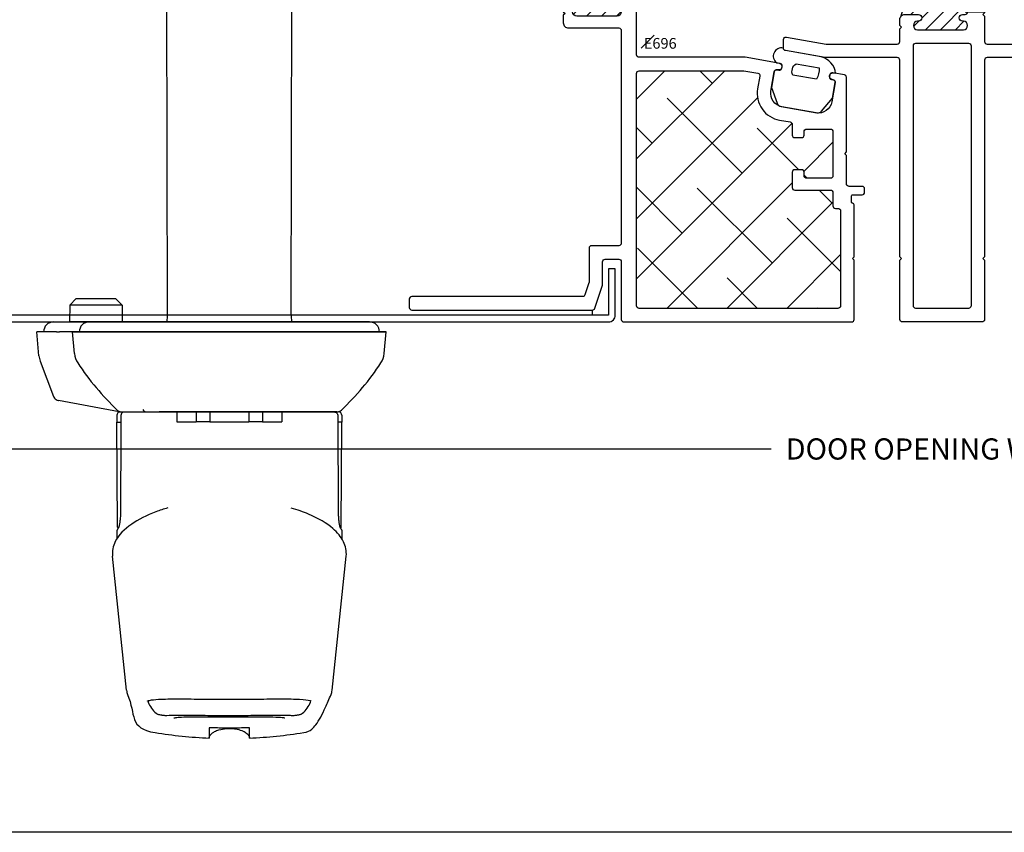
# Model space of a CAD drawing. Units: inches. Extents: x 0 to 102, y 0 to 33.
# Drawn here: x 55 to 61, y 0 to 5 of the extents above; entities that cross this region are included whole.
import ezdxf
from ezdxf.enums import TextEntityAlignment as Align

# ---------------------------------------------------------------- set-up
doc = ezdxf.new("R2010")
doc.units = ezdxf.units.IN
doc.header["$MEASUREMENT"] = 0
doc.layers.add('WINTECH_DESIGN', color=3, linetype='Continuous', lineweight=25)
doc.styles.get("Standard").update_dxf_attribs({"font": 'arial.ttf'})
doc.styles.add('TECHNICLITE', font='techl___.ttf', dxfattribs={"height": 0.1})
doc.styles.add('WinTech', font='technic_.ttf')
doc.dimstyles.new('WINTECH_BASIC', dxfattribs={"dimtxt": 0.125, "dimasz": 0.125, "dimexe": 0.125, "dimexo": 0.0625, "dimgap": 0.09, "dimtad": 0, "dimdec": 3, "dimzin": 4, "dimdsep": 46, "dimtxsty": 'WinTech', "dimblk": 'OBLIQUE', "dimcen": 0.125, "dimclrd": 5, "dimclre": 5, "dimclrt": 30, "dimazin": 0, "dimtfac": 1, "dimtdec": 3, "dimtofl": 0, "dimtmove": 0, "dimatfit": 3, "dimfxl": 0, "dimtolj": 1, "dimtzin": 0, "dimarcsym": 0})

# ---------------------------------------------------------------- blocks, each defined once
blk = doc.blocks.new('WINTECH WEBSITE DETAIL PAPER')
at = {"layer": 'WINTECH_DESIGN', "color": 1}
blk.add_lwpolyline([(0.0625, 32.4375), (24.9375, 32.4375), (24.9375, 0.0625), (0.0625, 0.0625)], close=True, dxfattribs=at)
at = {"layer": 'WINTECH_DESIGN', "color": 30, "style": 'WinTech'}
blk.add_attdef('TITLE', text='', height=0.75, dxfattribs=at).set_placement((15.0681, 29.7504), align=Align.CENTER)
blk = doc.blocks.new('K2 HANDLE PLAN')
at = {"layer": 'WINTECH_DESIGN', "color": 3}
for p, q in [((-0.6643, -0.4921), (-0.6646, -0.532)), ((-0.6395, -0.4922), (-0.6398, -0.532)), ((0.6395, -0.4922), (0.6398, -0.532)), ((0.6643, -0.4921), (0.6646, -0.532)), ((-0.6646, -0.532), (-0.6483, -0.532)), ((-0.6592, -1.152), (-0.6646, -0.532)), ((-0.6483, -0.532), (-0.6405, -0.532)), ((-0.6405, -0.532), (-0.6398, -0.532)), ((0.6405, -0.532), (0.6398, -0.532)), ((0.6483, -0.532), (0.6405, -0.532)), ((0.6646, -0.532), (0.6483, -0.532)), ((0.6592, -1.152), (0.6646, -0.532)), ((-0.6631, -1.1718), (-0.6633, -1.22)), ((0.6631, -1.1718), (0.6633, -1.22)), ((-0.6066, -2.115), (-0.6898, -1.3233)), ((0.6066, -2.115), (0.6898, -1.3233)), ((-0.1189, -2.3372), (-0.1189, -2.3971)), ((0.1189, -2.3971), (0.1189, -2.3372))]:
    blk.add_line(p, q, dxfattribs=at)
for centre, start, end in [((-0.6445, -0.4923), 90, 179.5), ((0.6445, -0.4923), 0.5, 90)]:
    blk.add_arc(centre, 0.0198, start, end, dxfattribs=at)
at = {"layer": 'WINTECH_DESIGN', "color": 3, "extrusion": (0, 0, -1)}
for centre, major_axis, ratio, start_param, end_param in [((-0.6505, -1.1642), (-0.00694, 0.00385), 0.975576, 0.029838, 0.055492), ((0.4185, -2.2361), (0.0132, -0.0148), 0.983707, 0.000031, 0.00008)]:
    blk.add_ellipse(centre, major_axis=major_axis, ratio=ratio, start_param=start_param, end_param=end_param, dxfattribs=at)
at = {"layer": 'WINTECH_DESIGN', "color": 3}
blk.add_ellipse((0.6505, -1.1642), major_axis=(0.00694, 0.00385), ratio=0.975576, start_param=0.029838, end_param=0.055492, dxfattribs=at)
for points, knots in [([(-0.6227, -0.4727), (-0.623, -0.4728), (-0.6232, -0.4728), (-0.6256, -0.4733), (-0.6277, -0.4741), (-0.6316, -0.4764), (-0.6334, -0.4779), (-0.6363, -0.4813), (-0.6374, -0.4832), (-0.6383, -0.4856), (-0.6385, -0.486), (-0.639, -0.4875), (-0.6392, -0.4887), (-0.6394, -0.4903), (-0.6395, -0.4907), (-0.6395, -0.4913), (-0.6395, -0.4914), (-0.6395, -0.4917), (-0.6395, -0.4918), (-0.6395, -0.492), (-0.6395, -0.492), (-0.6395, -0.4921), (-0.6395, -0.4921), (-0.6395, -0.4922)], [0.00876187, 0.00876187, 0.00876187, 0.00876187, 0.01050638, 0.01050638, 0.02735177, 0.02735177, 0.04449419, 0.04449419, 0.06080761, 0.06080761, 0.06390853, 0.06390853, 0.07324661, 0.07324661, 0.07606009, 0.07606009, 0.07747111, 0.07747111, 0.07817716, 0.07817716, 0.07853026, 0.07853026, 0.07888338, 0.07888338, 0.07888338, 0.07888338]), ([(0.6227, -0.4727), (0.623, -0.4728), (0.6232, -0.4728), (0.6256, -0.4733), (0.6277, -0.4741), (0.6316, -0.4764), (0.6334, -0.4779), (0.6363, -0.4813), (0.6374, -0.4832), (0.6383, -0.4856), (0.6385, -0.486), (0.639, -0.4875), (0.6392, -0.4887), (0.6394, -0.4903), (0.6395, -0.4907), (0.6395, -0.4913), (0.6395, -0.4914), (0.6395, -0.4917), (0.6395, -0.4918), (0.6395, -0.492), (0.6395, -0.492), (0.6395, -0.4921), (0.6395, -0.4921), (0.6395, -0.4922)], [0.00876187, 0.00876187, 0.00876187, 0.00876187, 0.01050638, 0.01050638, 0.02735177, 0.02735177, 0.04449419, 0.04449419, 0.06080761, 0.06080761, 0.06390853, 0.06390853, 0.07324661, 0.07324661, 0.07606009, 0.07606009, 0.07747111, 0.07747111, 0.07817716, 0.07817716, 0.07853026, 0.07853026, 0.07888338, 0.07888338, 0.07888338, 0.07888338]), ([(-0.3635, -1.039), (-0.3879, -1.046), (-0.4112, -1.0537), (-0.4889, -1.0826), (-0.5373, -1.107), (-0.6201, -1.1643), (-0.6538, -1.1984), (-0.6864, -1.2644), (-0.6929, -1.2942), (-0.6898, -1.3233)], [3.780557, 3.780557, 3.780557, 3.780557, 4.002918, 4.002918, 4.567138, 4.567138, 5.19797, 5.19797, 5.617655, 5.617655, 5.617655, 5.617655]), ([(0.6898, -1.3233), (0.6928, -1.2944), (0.6865, -1.2648), (0.6597, -1.2101), (0.6383, -1.1844), (0.5742, -1.1287), (0.5253, -1.0999), (0.4361, -1.0622), (0.4021, -1.0502), (0.3657, -1.0396)], [0, 0, 0, 0, 0.416507, 0.416507, 0.870875, 0.870875, 1.498092, 1.498092, 1.830343, 1.830343, 1.830343, 1.830343]), ([(-0.643, -1.0768), (-0.643, -1.0856), (-0.6434, -1.0944), (-0.6448, -1.111), (-0.6458, -1.119), (-0.6482, -1.1331), (-0.6495, -1.1395), (-0.6523, -1.1497), (-0.6537, -1.1536), (-0.655, -1.1563), (-0.6552, -1.1567), (-0.6553, -1.1569)], [0, 0, 0, 0, 0.066249, 0.066249, 0.132878, 0.132878, 0.2010496, 0.2010496, 0.2699399, 0.2699399, 0.2874796, 0.2874796, 0.2874796, 0.2874796]), ([(0.643, -1.0768), (0.643, -1.0856), (0.6434, -1.0944), (0.6448, -1.111), (0.6458, -1.119), (0.6482, -1.1331), (0.6495, -1.1395), (0.6523, -1.1497), (0.6537, -1.1536), (0.655, -1.1563), (0.6552, -1.1567), (0.6553, -1.1569)], [0, 0, 0, 0, 0.066249, 0.066249, 0.132878, 0.132878, 0.2010496, 0.2010496, 0.2699399, 0.2699399, 0.2874796, 0.2874796, 0.2874796, 0.2874796]), ([(-0.6553, -1.1569), (-0.6575, -1.1605), (-0.6592, -1.1631), (-0.6608, -1.1658), (-0.6612, -1.1665), (-0.6616, -1.1672), (-0.6617, -1.1673), (-0.6618, -1.1675), (-0.6619, -1.1675), (-0.6619, -1.1676), (-0.6619, -1.1676), (-0.6619, -1.1676), (-0.6619, -1.1676), (-0.6619, -1.1676), (-0.6619, -1.1676), (-0.6619, -1.1676), (-0.6619, -1.1676), (-0.662, -1.1677), (-0.662, -1.1677), (-0.662, -1.1677), (-0.662, -1.1677), (-0.662, -1.1677), (-0.662, -1.1677), (-0.662, -1.1677), (-0.662, -1.1678), (-0.6621, -1.1678), (-0.6621, -1.1679), (-0.6624, -1.1685), (-0.6627, -1.1691), (-0.663, -1.1704), (-0.6631, -1.1711), (-0.6631, -1.1718)], [0, 0, 0, 0, 0.1182657, 0.1182657, 0.1776675, 0.1776675, 0.2071334, 0.2071334, 0.2217094, 0.2217094, 0.2289132, 0.2289132, 0.232484, 0.232484, 0.2343004, 0.2343004, 0.2348678, 0.2348678, 0.2351798, 0.2351798, 0.235396, 0.235396, 0.2355568, 0.2355568, 0.2357794, 0.2357794, 0.2363557, 0.2363557, 0.2411504, 0.2411504, 0.2462786, 0.2462786, 0.2462786, 0.2462786]), ([(-0.6572, -1.16), (-0.6588, -1.1626), (-0.66, -1.1645), (-0.6611, -1.1664), (-0.6614, -1.1668), (-0.6617, -1.1673), (-0.6618, -1.1674), (-0.6619, -1.1675), (-0.6619, -1.1676), (-0.6619, -1.1676), (-0.6619, -1.1676), (-0.6619, -1.1676), (-0.6619, -1.1676), (-0.6619, -1.1676)], [0, 0, 0, 0, 0.0998473, 0.0998473, 0.1497611, 0.1497611, 0.1744899, 0.1744899, 0.1867135, 0.1867135, 0.1927483, 0.1927483, 0.1934137, 0.1934137, 0.1934137, 0.1934137]), ([(-0.6592, -1.152), (-0.6592, -1.1529), (-0.6591, -1.1537), (-0.6585, -1.1553), (-0.6581, -1.1561), (-0.6572, -1.1573), (-0.6567, -1.1578), (-0.6561, -1.1582)], [0, 0, 0, 0, 0.00641809, 0.00641809, 0.01292215, 0.01292215, 0.01801921, 0.01801921, 0.01801921, 0.01801921]), ([(0.6553, -1.1569), (0.6575, -1.1605), (0.6592, -1.1631), (0.6608, -1.1658), (0.6612, -1.1665), (0.6616, -1.1672), (0.6617, -1.1673), (0.6618, -1.1675), (0.6619, -1.1675), (0.6619, -1.1676), (0.6619, -1.1676), (0.6619, -1.1676), (0.6619, -1.1676), (0.6619, -1.1676), (0.6619, -1.1676), (0.6619, -1.1676), (0.6619, -1.1676), (0.662, -1.1677), (0.662, -1.1677), (0.662, -1.1677), (0.662, -1.1677), (0.662, -1.1677), (0.662, -1.1677), (0.662, -1.1677), (0.662, -1.1678), (0.6621, -1.1678), (0.6621, -1.1679), (0.6624, -1.1685), (0.6627, -1.1691), (0.663, -1.1704), (0.6631, -1.1711), (0.6631, -1.1718)], [0, 0, 0, 0, 0.1182657, 0.1182657, 0.1776675, 0.1776675, 0.2071334, 0.2071334, 0.2217094, 0.2217094, 0.2289132, 0.2289132, 0.232484, 0.232484, 0.2343004, 0.2343004, 0.2348678, 0.2348678, 0.2351798, 0.2351798, 0.235396, 0.235396, 0.2355568, 0.2355568, 0.2357794, 0.2357794, 0.2363557, 0.2363557, 0.2411504, 0.2411504, 0.2462786, 0.2462786, 0.2462786, 0.2462786]), ([(0.6592, -1.152), (0.6592, -1.1529), (0.6591, -1.1537), (0.6585, -1.1553), (0.6581, -1.1561), (0.6572, -1.1573), (0.6567, -1.1578), (0.6561, -1.1582)], [0, 0, 0, 0, 0.00641809, 0.00641809, 0.01292215, 0.01292215, 0.01801921, 0.01801921, 0.01801921, 0.01801921]), ([(0.6572, -1.16), (0.6588, -1.1626), (0.66, -1.1645), (0.6611, -1.1664), (0.6614, -1.1668), (0.6617, -1.1673), (0.6618, -1.1674), (0.6619, -1.1675), (0.6619, -1.1676), (0.6619, -1.1676), (0.6619, -1.1676), (0.6619, -1.1676), (0.6619, -1.1676), (0.6619, -1.1676)], [0, 0, 0, 0, 0.0998473, 0.0998473, 0.1497611, 0.1497611, 0.1744899, 0.1744899, 0.1867135, 0.1867135, 0.1927483, 0.1927483, 0.1934137, 0.1934137, 0.1934137, 0.1934137]), ([(0.4386, -2.3652), (0.4838, -2.358), (0.4964, -2.3356), (0.5308, -2.2917), (0.5475, -2.2593), (0.5783, -2.1924), (0.589, -2.1675), (0.6004, -2.1396)], [0, 0, 0, 0, 1.959043, 1.959043, 5.144074, 5.144074, 6.715203, 6.715203, 6.715203, 6.715203]), ([(-0.4833, -2.1787), (-0.4833, -2.1787), (-0.4821, -2.1779), (-0.4759, -2.1756), (-0.4688, -2.1738), (-0.4449, -2.1701), (-0.4244, -2.1685), (-0.3701, -2.1664), (-0.3337, -2.1661), (-0.2505, -2.1664), (-0.2021, -2.1669), (-0.1006, -2.1678), (-0.0461, -2.1681), (0.0612, -2.168), (0.1154, -2.1676), (0.2164, -2.1668), (0.2646, -2.1662), (0.3488, -2.1662), (0.3859, -2.1666), (0.4434, -2.1697), (0.4652, -2.1726), (0.4806, -2.1772), (0.4832, -2.1786), (0.4833, -2.1787), (0.4833, -2.1787), (0.4833, -2.1787)], [0.169066, 0.169066, 0.169066, 0.169066, 0.28292, 0.28292, 0.485301, 0.485301, 0.804024, 0.804024, 1.184506, 1.184506, 1.584832, 1.584832, 1.990501, 1.990501, 2.396148, 2.396148, 2.80131, 2.80131, 3.20693, 3.20693, 3.605578, 3.605578, 3.76985, 3.76985, 3.772822, 3.772822, 3.772822, 3.772822]), ([(-0.4317, -2.251), (-0.4303, -2.2521), (-0.4289, -2.2531), (-0.4263, -2.2545), (-0.4252, -2.255), (-0.4223, -2.2562), (-0.4205, -2.2568), (-0.4165, -2.2579), (-0.4142, -2.2584), (-0.4083, -2.2597), (-0.4043, -2.2604), (-0.3986, -2.2613), (-0.3969, -2.2616), (-0.3949, -2.2619), (-0.3944, -2.2619), (-0.3928, -2.2621), (-0.3916, -2.2623), (-0.3872, -2.2628), (-0.384, -2.2631), (-0.3782, -2.2636), (-0.3755, -2.2637), (-0.3717, -2.2637), (-0.3704, -2.2637), (-0.369, -2.2636)], [0, 0, 0, 0, 0.014286, 0.014286, 0.0275002, 0.0275002, 0.0488917, 0.0488917, 0.0704884, 0.0704884, 0.1019711, 0.1019711, 0.1146966, 0.1146966, 0.1177815, 0.1177815, 0.1270505, 0.1270505, 0.1522623, 0.1522623, 0.1774825, 0.1774825, 0.1924664, 0.1924664, 0.1924664, 0.1924664]), ([(-0.369, -2.2636), (-0.3522, -2.2623), (-0.3291, -2.2617), (-0.2733, -2.2615), (-0.2398, -2.2618), (-0.1653, -2.2627), (-0.1231, -2.2633), (-0.0576, -2.2637), (-0.0346, -2.2638), (-0.0117, -2.2638)], [0, 0, 0, 0, 0.306718, 0.306718, 0.622892, 0.622892, 0.954686, 0.954686, 1.127949, 1.127949, 1.127949, 1.127949]), ([(0.0117, -2.2638), (0.0564, -2.2638), (0.1015, -2.2634), (0.1853, -2.2625), (0.2252, -2.262), (0.294, -2.2615), (0.3241, -2.2616), (0.3553, -2.2627), (0.3626, -2.2631), (0.369, -2.2636)], [0, 0, 0, 0, 0.338247, 0.338247, 0.675866, 0.675866, 1.010637, 1.010637, 1.12746, 1.12746, 1.12746, 1.12746]), ([(0.369, -2.2636), (0.3713, -2.2637), (0.3736, -2.2637), (0.3782, -2.2636), (0.3804, -2.2634), (0.3861, -2.2629), (0.3899, -2.2625), (0.3938, -2.262), (0.394, -2.262), (0.3945, -2.2619), (0.3948, -2.2619), (0.396, -2.2617), (0.3969, -2.2616), (0.4006, -2.261), (0.4033, -2.2606), (0.409, -2.2595), (0.4119, -2.2589), (0.4174, -2.2576), (0.4199, -2.257), (0.4236, -2.2557), (0.425, -2.2551), (0.4273, -2.254), (0.4282, -2.2535), (0.4299, -2.2524), (0.4308, -2.2517), (0.4317, -2.251)], [0, 0, 0, 0, 0.0252182, 0.0252182, 0.0449384, 0.0449384, 0.0736016, 0.0736016, 0.0751358, 0.0751358, 0.0774371, 0.0774371, 0.0843471, 0.0843471, 0.1052465, 0.1052465, 0.13025, 0.13025, 0.1576111, 0.1576111, 0.1744666, 0.1744666, 0.1832954, 0.1832954, 0.1925189, 0.1925189, 0.1925189, 0.1925189]), ([(-0.3282, -2.2788), (-0.3282, -2.2788), (-0.328, -2.2788), (-0.3267, -2.2783), (-0.3242, -2.2776), (-0.3146, -2.2759), (-0.3057, -2.2749), (-0.2794, -2.2731), (-0.2596, -2.2725), (-0.2118, -2.2718), (-0.1823, -2.2718), (-0.1181, -2.2719), (-0.0824, -2.272), (-0.0098, -2.2722), (0.028, -2.2722), (0.0929, -2.272), (0.1211, -2.2719), (0.1475, -2.2718)], [0.142106, 0.142106, 0.142106, 0.142106, 0.172071, 0.172071, 0.273507, 0.273507, 0.447252, 0.447252, 0.687125, 0.687125, 0.953229, 0.953229, 1.228695, 1.228695, 1.507311, 1.507311, 1.728161, 1.728161, 1.728161, 1.728161]), ([(0.1475, -2.2718), (0.1808, -2.2717), (0.2119, -2.2718), (0.264, -2.2725), (0.286, -2.2733), (0.3094, -2.2753), (0.3157, -2.2761), (0.3244, -2.2776), (0.3273, -2.2785), (0.3281, -2.2788), (0.3282, -2.2788), (0.3282, -2.2788)], [0, 0, 0, 0, 0.2794564, 0.2794564, 0.5545652, 0.5545652, 0.6851357, 0.6851357, 0.8027223, 0.8027223, 0.8202418, 0.8202418, 0.8202418, 0.8202418]), ([(-0.094, -2.3367), (-0.0957, -2.3366), (-0.0973, -2.3366), (-0.1008, -2.3364), (-0.1026, -2.3364), (-0.1068, -2.3363), (-0.1092, -2.3363), (-0.1132, -2.3364), (-0.1149, -2.3365), (-0.1171, -2.3367), (-0.1178, -2.3368), (-0.1187, -2.337), (-0.1189, -2.3371), (-0.1189, -2.3372)], [-0.09161071, -0.09161071, -0.09161071, -0.09161071, -0.07893903, -0.07893903, -0.0652255, -0.0652255, -0.04583711, -0.04583711, -0.02649342, -0.02649342, -0.012647, -0.012647, 0, 0, 0, 0]), ([(-0.1189, -2.3971), (-0.1187, -2.3939), (-0.1179, -2.3907), (-0.1154, -2.3846), (-0.1136, -2.3817), (-0.1091, -2.3755), (-0.106, -2.3724), (-0.0981, -2.3657), (-0.093, -2.3624), (-0.0795, -2.355), (-0.0707, -2.3516), (-0.0478, -2.3447), (-0.0331, -2.3422), (0.0033, -2.3393), (0.0256, -2.3405), (0.0588, -2.3476), (0.0705, -2.3512), (0.0892, -2.36), (0.0967, -2.3644), (0.107, -2.3733), (0.1104, -2.377), (0.1147, -2.3835), (0.116, -2.3859), (0.118, -2.3912), (0.1187, -2.3941), (0.1189, -2.3971)], [0, 0, 0, 0, 0.0242344, 0.0242344, 0.0496594, 0.0496594, 0.0820227, 0.0820227, 0.1279594, 0.1279594, 0.1982965, 0.1982965, 0.3093457, 0.3093457, 0.4746135, 0.4746135, 0.5657895, 0.5657895, 0.6308754, 0.6308754, 0.6683945, 0.6683945, 0.6892294, 0.6892294, 0.7113094, 0.7113094, 0.7113094, 0.7113094]), ([(0.094, -2.3367), (0.0632, -2.3383), (0.0316, -2.3391), (-0.0318, -2.3391), (-0.0633, -2.3383), (-0.094, -2.3367)], [-0.4794892, -0.4794892, -0.4794892, -0.4794892, -0.2394827, -0.2394827, -0.000001, -0.000001, -0.000001, -0.000001]), ([(0.1189, -2.3372), (0.1189, -2.3371), (0.1187, -2.337), (0.1178, -2.3368), (0.1171, -2.3367), (0.1149, -2.3365), (0.1132, -2.3364), (0.1092, -2.3363), (0.1069, -2.3363), (0.1027, -2.3364), (0.1008, -2.3364), (0.0973, -2.3366), (0.0957, -2.3366), (0.094, -2.3367)], [-0.0917808, -0.0917808, -0.0917808, -0.0917808, -0.07914339, -0.07914339, -0.0653096, -0.0653096, -0.045938, -0.045938, -0.02651431, -0.02651431, -0.01273246, -0.01273246, 0, 0, 0, 0])]:
    blk.add_open_spline(points, degree=3, knots=knots, dxfattribs=at)
for points in [[(-0.6398, -0.532), (-0.6408, -0.7136), (-0.6419, -0.8952), (-0.643, -1.0768)], [(0.6398, -0.532), (0.6408, -0.7136), (0.6419, -0.8952), (0.643, -1.0768)], [(-0.6564, -1.1581), (-0.6567, -1.1589), (-0.6571, -1.1596), (-0.6574, -1.1603)], [(0.6564, -1.1581), (0.6567, -1.1589), (0.6571, -1.1596), (0.6574, -1.1603)], [(-0.6631, -1.1718), (-0.6631, -1.1718), (-0.6631, -1.1718), (-0.6631, -1.1718)], [(0.6631, -1.1718), (0.6631, -1.1718), (0.6631, -1.1718), (0.6631, -1.1718)], [(-0.6898, -1.3233), (-0.6898, -1.3233), (-0.6898, -1.3233), (-0.6898, -1.3233)], [(0.6898, -1.3233), (0.6898, -1.3233), (0.6898, -1.3233), (0.6898, -1.3233)], [(-0.6066, -2.1152), (-0.6056, -2.1239), (-0.6034, -2.1322), (-0.6004, -2.1396)], [(-0.6004, -2.1396), (-0.5518, -2.2586), (-0.5935, -2.3407), (-0.4386, -2.3652)], [(0.6004, -2.1396), (0.6034, -2.1322), (0.6056, -2.1239), (0.6066, -2.1152)], [(-0.4801, -2.1772), (-0.4801, -2.1804), (-0.4794, -2.1836), (-0.4784, -2.1863)], [(-0.4784, -2.1863), (-0.4699, -2.2096), (-0.4539, -2.2312), (-0.4317, -2.251)], [(0.4317, -2.251), (0.4539, -2.2312), (0.4699, -2.2096), (0.4784, -2.1863)], [(0.4784, -2.1863), (0.4794, -2.1836), (0.4801, -2.1805), (0.4801, -2.1772)], [(-0.0117, -2.2638), (-0.0117, -2.2638), (-0.0117, -2.2638), (-0.0117, -2.2637)], [(-0.0117, -2.2638), (-0.0039, -2.2639), (0.0039, -2.2639), (0.0117, -2.2638)], [(0.0117, -2.2638), (0.0117, -2.2638), (0.0117, -2.2638), (0.0117, -2.2637)], [(-0.4386, -2.3652), (-0.3328, -2.3819), (-0.2259, -2.3925), (-0.1189, -2.3971)], [(0.1189, -2.3971), (0.2259, -2.3925), (0.3328, -2.3819), (0.4386, -2.3652)]]:
    blk.add_open_spline(points, degree=3, dxfattribs=at)
blk = doc.blocks.new('CAP1')
at = {"layer": 'WINTECH_DESIGN', "color": 3}
for p, q in [((0.8268, 0), (-0.8268, 0)), ((-0.9252, -0.0591), (0.9252, -0.0591)), ((-0.914, -0.1872), (-0.9252, -0.0591)), ((0.914, -0.1872), (0.9252, -0.0591)), ((-0.634, -0.5315), (0.634, -0.5315)), ((-0.4106, -0.5351), (-0.4105, -0.5315)), ((0.5905, -0.5315), (0.5905, -0.5341))]:
    blk.add_line(p, q, dxfattribs=at)
for centre, radius, start, end in [((-0.8268, -0.0591), 0.0591, 90, 180), ((0.8268, -0.0591), 0.0591, 0, 90), ((-0.7963, -0.1769), 0.1181, 185, 213.53092), ((0.7963, -0.1769), 0.1181, 326.46908, 355), ((0.4506, 0.6494), 1.614, 213.53092, 226.46357), ((-0.4506, 0.6494), 1.614, 313.53643, 326.46908), ((-0.634, -0.4921), 0.0394, 226.46357, 270), ((0.634, -0.4921), 0.0394, 270, 313.53643)]:
    blk.add_arc(centre, radius, start, end, dxfattribs=at)
blk.add_open_spline([(-0.4106, -0.5351), (-0.4106, -0.5351), (-0.4106, -0.5351), (-0.4106, -0.5351)], degree=3, dxfattribs=at)
blk = doc.blocks.new('*U159')
at = {"layer": 'WINTECH_DESIGN', "color": 3}
for p, q in [((-0.3644, 0.0421), (-0.372, 2.85)), ((0.3644, 0.0421), (0.372, 2.85)), ((-0.9035, 0.1378), (-0.9415, 0.0998)), ((-0.9035, 0.1378), (-0.6713, 0.1378)), ((-0.6713, 0.1378), (-0.6333, 0.0998)), ((-0.9415, 0.0998), (-0.9424, 0)), ((-0.6333, 0.0998), (-0.9415, 0.0998)), ((-0.6333, 0.0998), (-0.6324, 0)), ((-1.0374, 0), (-1.0138, 0)), ((-1.0138, 0), (-0.9381, 0)), ((-0.7901, 0), (-0.9381, 0)), ((-0.7901, 0), (-0.7257, 0)), ((-0.7257, 0), (0.8268, 0)), ((-0.3685, 0.0037), (-0.3686, 0)), ((0.3685, 0.0037), (0.3686, 0)), ((-1.0935, -0.0591), (-1.1358, -0.0591)), ((-1.1235, -0.2005), (-1.1358, -0.0591)), ((-1.02, -0.0591), (-1.0016, -0.0591)), ((-0.7319, -0.0591), (-1.0016, -0.0591)), ((0.9252, -0.0591), (-0.7319, -0.0591)), ((0.914, -0.1872), (0.9252, -0.0591)), ((-1.1164, -0.2316), (-1.0385, -0.4393)), ((-0.6496, -0.5315), (-1.0089, -0.4641)), ((-0.6496, -0.5315), (-0.5033, -0.5315)), ((0.634, -0.5315), (-0.4136, -0.5315)), ((-0.3105, -0.5315), (-0.3099, -0.5906)), ((-0.1962, -0.5315), (-0.1957, -0.5906)), ((-0.1142, -0.5315), (-0.1142, -0.5906)), ((0.1142, -0.5315), (0.1142, -0.5906)), ((0.1962, -0.5315), (0.1957, -0.5906)), ((0.3105, -0.5315), (0.3099, -0.5906)), ((-0.3099, -0.5906), (-0.2266, -0.5906)), ((-0.2266, -0.5906), (-0.1957, -0.5906)), ((-0.1142, -0.5906), (-0.1957, -0.5906)), ((-0.1142, -0.5906), (-0.0309, -0.5906)), ((-0.0309, -0.5906), (0.0309, -0.5906)), ((0.0309, -0.5906), (0.1142, -0.5906)), ((0.1957, -0.5906), (0.1142, -0.5906)), ((0.1957, -0.5906), (0.2266, -0.5906)), ((0.2266, -0.5906), (0.3099, -0.5906))]:
    blk.add_line(p, q, dxfattribs=at)
for centre, radius, start, end in [((-0.1717, 0.002), 0.1969, 168.22905, 179.5), ((0.1717, 0.002), 0.1969, 0.5, 11.77095), ((-1.0374, -0.0591), 0.0591, 90, 180), ((0.8268, -0.0591), 0.0591, 0, 90), ((0.7963, -0.1769), 0.1181, 326.46908, 355), ((-0.4506, 0.6494), 1.614, 313.53643, 326.46908), ((0.634, -0.4921), 0.0394, 270, 313.53643)]:
    blk.add_arc(centre, radius, start, end, dxfattribs=at)
for points, knots in [([(-1.02, -0.0591), (-1.0287, -0.0591), (-1.037, -0.0591), (-1.0525, -0.0591), (-1.0596, -0.0591), (-1.0724, -0.0591), (-1.0779, -0.0591), (-1.0872, -0.0591), (-1.0909, -0.0591), (-1.0935, -0.0591)], [-0.2808181, -0.2808181, -0.2808181, -0.2808181, -0.2105249, -0.2105249, -0.1402578, -0.1402578, -0.0701436, -0.0701436, 0, 0, 0, 0]), ([(-1.0385, -0.4393), (-1.0371, -0.4432), (-1.0349, -0.4469), (-1.0296, -0.4534), (-1.0264, -0.4564), (-1.0192, -0.4609), (-1.0152, -0.4626), (-1.0104, -0.4638), (-1.0096, -0.464), (-1.0089, -0.4641)], [0, 0, 0, 0, 0.0317569, 0.0317569, 0.0643601, 0.0643601, 0.0966693, 0.0966693, 0.1022345, 0.1022345, 0.1022345, 0.1022345]), ([(-0.5099, -0.5164), (-0.508, -0.5208), (-0.5058, -0.5241), (-0.5035, -0.5264), (-0.5031, -0.5268), (-0.5027, -0.5272), (-0.5024, -0.5275), (-0.5004, -0.5292), (-0.4985, -0.5303), (-0.4966, -0.5309)], [0, 0, 0, 0, 0.5, 0.5, 0.5, 0.5811161, 0.5811161, 0.5811161, 0.9999965, 0.9999965, 0.9999965, 0.9999965]), ([(-0.4966, -0.5309), (-0.4962, -0.531), (-0.4962, -0.5311), (-0.4965, -0.5312), (-0.4967, -0.5313), (-0.497, -0.5313), (-0.4974, -0.5313), (-0.4975, -0.5313), (-0.4978, -0.5314), (-0.498, -0.5314), (-0.4981, -0.5314), (-0.4982, -0.5314), (-0.4983, -0.5314), (-0.4984, -0.5314), (-0.4985, -0.5314), (-0.4985, -0.5314), (-0.4986, -0.5314), (-0.4987, -0.5314), (-0.4987, -0.5314), (-0.4999, -0.5315), (-0.5014, -0.5315), (-0.5033, -0.5315)], [0, 0, 0, 0, 0.25, 0.25, 0.25, 0.375, 0.375, 0.375, 0.4375, 0.4375, 0.4375, 0.46875, 0.46875, 0.46875, 0.484375, 0.484375, 0.484375, 0.5, 0.5, 0.5, 1, 1, 1, 1]), ([(-0.5033, -0.5315), (-0.4877, -0.5315), (-0.4725, -0.5315), (-0.4576, -0.5315), (-0.45, -0.5315), (-0.4425, -0.5315), (-0.4351, -0.5315), (-0.4314, -0.5315), (-0.4278, -0.5315), (-0.4241, -0.5315), (-0.4223, -0.5315), (-0.4204, -0.5315), (-0.4186, -0.5315), (-0.4169, -0.5315), (-0.4153, -0.5315), (-0.4136, -0.5315)], [0, 0, 0, 0, 0.001441829, 0.001441829, 0.001441829, 0.002172257, 0.002172257, 0.002172257, 0.002537652, 0.002537652, 0.002537652, 0.00272039, 0.00272039, 0.00272039, 0.002885815, 0.002885815, 0.002885815, 0.002885815])]:
    blk.add_open_spline(points, degree=3, knots=knots, dxfattribs=at)
blk.add_open_spline([(-1.1235, -0.2005), (-1.1225, -0.2111), (-1.1201, -0.2217), (-1.1164, -0.2316)], degree=3, dxfattribs=at)
for name, p in [('CAP1', (0, 0)), ('K2 HANDLE PLAN', (0, -0.0591))]:
    blk.add_blockref(name, p, dxfattribs=at)
at = {"layer": 'WINTECH_DESIGN', "color": 3, "lineweight": 0, "style": 'TECHNICLITE'}
for tag, p in [('20', (0.7984, 5.4256)), ('10', (0.7994, 5.0084)), ('0', (0.7994, 4.5508))]:
    blk.add_attdef(tag, p, '', height=0.1, rotation=270, dxfattribs=at)
blk = doc.blocks.new('*D279')
at = {"layer": 'Defpoints', "color": 0}
for p in [(52.8616, 3.5523), (68.708, 3.5523), (68.708, 2.9823)]:
    blk.add_point(p, dxfattribs=at)
at = {"layer": 'WINTECH_DESIGN', "color": 5, "lineweight": -2}
for p, q in [((52.8616, 2.9823), (59.7757, 2.9823)), ((68.708, 2.9823), (61.794, 2.9823))]:
    blk.add_line(p, q, dxfattribs=at)
at = {"layer": 'WINTECH_DESIGN', "color": 30, "insert": (60.7848, 2.9823), "char_height": 0.125, "attachment_point": 5, "style": 'WinTech'}
blk.add_mtext('\\A1;DOOR OPENING WIDTH', dxfattribs=at)
blk = doc.blocks.new('_None')
blk = doc.blocks.new('E696_T')
at = {"layer": 'WINTECH_DESIGN'}
h = blk.add_hatch(dxfattribs=at)
h.set_pattern_fill('ANSI31', scale=0.5)
h.set_pattern_definition([(45, (-58.18085, 8.487135), (-0.044194174, 0.044194174), [])])
h.paths.add_polyline_path([(-1.631, 2.145), (-1.686, 2.145, -0.198912), (-1.7072, 2.1538, -0.149492), (-1.7072, 1.8862, -0.198912), (-1.686, 1.895), (-1.631, 1.895, -1), (-1.631, 1.855), (-1.636, 1.855, 1), (-1.636, 1.805), (-1.399, 1.805, 0.996016), (-1.4018, 1.8551, -1.056918), (-1.404, 1.895), (-1.389, 1.895, 0.414214), (-1.374, 1.91), (-1.389, 1.91), (-1.389, 2.13), (-1.374, 2.13, 0.414214), (-1.389, 2.145), (-1.404, 2.145, -1), (-1.404, 2.185), (-1.399, 2.185, 1), (-1.399, 2.235), (-1.636, 2.235, 0.996016), (-1.6332, 2.1849, -1.056918)])
at = {"layer": 'WINTECH_DESIGN', "color": 7, "linetype": 'Continuous'}
blk.add_lwpolyline([(-1.374, 1.91), (-1.374, 1.91, -0.414214), (-1.389, 1.895), (-1.404, 1.895, 1), (-1.404, 1.855), (-1.399, 1.855, -1), (-1.399, 1.805), (-1.636, 1.805, -1), (-1.636, 1.855), (-1.631, 1.855, 1), (-1.631, 1.895), (-1.686, 1.895, 0.414214), (-1.716, 1.865), (-1.716, 1.83), (-1.706, 1.82), (-1.716, 1.81), (-1.716, 1.765, 0.414214), (-1.686, 1.735), (-1.389, 1.735, -0.414214), (-1.374, 1.72), (-1.374, 0.465, -0.414214), (-1.389, 0.45), (-1.549, 0.45, 0.414214), (-1.564, 0.435), (-1.564, 0.2354, -0.080612), (-1.5648, 0.2307), (-1.5882, 0.1603, -0.322823), (-1.6025, 0.15), (-2.61, 0.15, 0.414214), (-2.625, 0.135), (-2.625, 0.085, 0.414214), (-2.61, 0.07), (-1.5448, 0.07, 0.322823), (-1.5306, 0.0803), (-1.4848, 0.2177, 0.080612), (-1.484, 0.2224), (-1.484, 0.355, -0.414214), (-1.469, 0.37), (-1.389, 0.37, -0.414214), (-1.374, 0.355), (-1.374, 0.015, 0.414214), (-1.359, 0), (-0.015, 0, 0.414214), (0, 0.015), (0, 0.365), (-0.01, 0.375), (0, 0.385), (0, 0.692, 0.414214), (-0.008, 0.7, -0.414214), (-0.016, 0.708), (-0.016, 0.742, -0.414214), (-0.008, 0.75), (0.047, 0.75, 0.414214), (0.062, 0.765), (0.062, 0.785, 0.414214), (0.047, 0.8), (-0.03, 0.8, -0.414214), (-0.045, 0.815), (-0.045, 0.983), (-0.055, 0.993), (-0.045, 1.003), (-0.045, 1.444, 0.36397), (-0.0574, 1.4587), (-0.1263, 1.4709, 0.414214), (-0.1437, 1.4587), (-0.1454, 1.4489, 0.414214), (-0.1332, 1.4315), (-0.1234, 1.4298, -0.414214), (-0.1112, 1.4124), (-0.1312, 1.2991, -0.414214), (-0.2239, 1.2342), (-0.4257, 1.2698, -0.414214), (-0.4906, 1.3625), (-0.4707, 1.4758, -0.414214), (-0.4533, 1.4879), (-0.4434, 1.4862, 0.414214), (-0.4261, 1.4984), (-0.4243, 1.5082, 0.414214), (-0.4365, 1.5256), (-0.643, 1.562), (-1.269, 1.562, -0.414214), (-1.284, 1.577), (-1.284, 1.8851), (-1.294, 1.8951), (-1.284, 1.9051), (-1.284, 1.91), (-1.389, 1.91), (-1.389, 2.13), (-1.284, 2.13), (-1.284, 2.135), (-1.294, 2.145), (-1.284, 2.155), (-1.284, 2.44), (-1.294, 2.45), (-1.284, 2.46), (-1.284, 3.595, 0.414214), (-1.364, 3.675), (-1.946, 3.675, -0.414214), (-1.961, 3.69), (-1.961, 3.985, 0.414214), (-1.976, 4), (-2.016, 4, 0.414214), (-2.031, 3.985), (-2.031, 3.645, -0.414214), (-2.046, 3.63), (-2.126, 3.63, -0.414214), (-2.141, 3.645), (-2.141, 3.7776, 0.080612), (-2.1418, 3.7823), (-2.1876, 3.9197, 0.322823), (-2.2018, 3.93), (-2.61, 3.93, 0.414214), (-2.625, 3.915), (-2.625, 3.875, 0.414214), (-2.61, 3.86), (-2.2415, 3.86), (-2.2118, 3.7709, -0.080612), (-2.211, 3.7662), (-2.211, 3.565, 0.414214), (-2.196, 3.55), (-1.976, 3.55, 0.414214), (-1.961, 3.565), (-1.961, 3.58, -0.414214), (-1.946, 3.595), (-1.389, 3.595, -0.414214), (-1.374, 3.58), (-1.374, 2.68, -0.414214), (-1.389, 2.665), (-1.599, 2.665, 0.414214), (-1.614, 2.65), (-1.614, 2.56, 0.414214), (-1.599, 2.545), (-1.559, 2.545, 0.414214), (-1.544, 2.56), (-1.544, 2.58, -0.414214), (-1.529, 2.595), (-1.389, 2.595, -0.414214), (-1.374, 2.58), (-1.374, 2.32, -0.414214), (-1.389, 2.305), (-1.529, 2.305, -0.414214), (-1.544, 2.32), (-1.544, 2.34, 0.414214), (-1.559, 2.355), (-1.599, 2.355, 0.414214), (-1.614, 2.34), (-1.614, 2.313, -0.414214), (-1.622, 2.305), (-1.686, 2.305, 0.414214), (-1.716, 2.275), (-1.716, 2.23), (-1.706, 2.22), (-1.716, 2.21), (-1.716, 2.175, 0.414214), (-1.686, 2.145), (-1.631, 2.145, 1), (-1.631, 2.185), (-1.636, 2.185, -1), (-1.636, 2.235), (-1.399, 2.235, -1), (-1.399, 2.185), (-1.404, 2.185, 1), (-1.404, 2.145), (-1.389, 2.145, -0.414214), (-1.374, 2.13)], format="xyb", dxfattribs=at)
blk.add_lwpolyline([(-0.11, 0.67), (-0.095, 0.67, -0.414214), (-0.08, 0.655), (-0.08, 0.095, -0.414214), (-0.095, 0.08), (-1.269, 0.08, -0.414214), (-1.284, 0.095), (-1.284, 1.467, -0.414214), (-1.269, 1.482), (-0.65, 1.482), (-0.5686, 1.4676, -0.414214), (-0.5564, 1.4503), (-0.5694, 1.3764, 0.414214), (-0.4396, 1.191), (-0.3774, 1.1801, -0.36397), (-0.365, 1.1653), (-0.365, 1.103, 0.414214), (-0.35, 1.088), (-0.31, 1.088, 0.414214), (-0.295, 1.103), (-0.295, 1.123, -0.414214), (-0.28, 1.138), (-0.14, 1.138, -0.414214), (-0.125, 1.123), (-0.125, 0.863, -0.414214), (-0.14, 0.848), (-0.28, 0.848, -0.414214), (-0.295, 0.863), (-0.295, 0.883, 0.414214), (-0.31, 0.898), (-0.35, 0.898, 0.414214), (-0.365, 0.883), (-0.365, 0.793, 0.414214), (-0.35, 0.778), (-0.14, 0.778, -0.414214), (-0.125, 0.763), (-0.125, 0.685, 0.414214)], format="xyb", close=True, dxfattribs=at)
blk.add_arc((-2.1447, 2.02), 0.4575, 342.99545, 17.00455, dxfattribs=at)
blk = doc.blocks.new('E696')
at = {"layer": 'WINTECH_DESIGN'}
blk.add_blockref('E696_T', (0, 0), dxfattribs=at)
at = {"layer": 'WINTECH_DESIGN', "color": 6}
blk.add_attdef('E696', (-1.2409, 1.6127), '', height=0.063, dxfattribs=at)
blk = doc.blocks.new('E764_T')
at = {"layer": 'WINTECH_DESIGN'}
h = blk.add_hatch(dxfattribs=at)
h.set_pattern_fill('ANSI31', scale=0.5)
h.set_pattern_definition([(45, (-51.801253, 12.43309), (-0.044194174, 0.044194174), [])])
h.paths.add_polyline_path([(0.135, -2.05), (0.15, -2.05, 0.414214), (0.135, -2.035), (0.12, -2.035, -1), (0.12, -1.995), (0.125, -1.995, 1), (0.125, -1.945), (-0.145, -1.945, 0.996016), (-0.1422, -1.9951, -1.056918), (-0.14, -2.035), (-0.22, -2.035, -0.198912), (-0.2412, -2.0262, -0.149492), (-0.2412, -2.2938, -0.198912), (-0.22, -2.285), (-0.14, -2.285, -1), (-0.14, -2.325), (-0.145, -2.325, 1), (-0.145, -2.375), (0.125, -2.375, 0.996016), (0.1222, -2.3249, -1.056918), (0.12, -2.285), (0.135, -2.285, 0.414214), (0.15, -2.27), (0.135, -2.27)])
at = {"layer": 'WINTECH_DESIGN', "color": 7, "ltscale": 0.5}
blk.add_lwpolyline([(0.15, -2.05), (0.15, -2.05, 0.414214), (0.135, -2.035), (0.12, -2.035, -1), (0.12, -1.995), (0.125, -1.995, 1), (0.125, -1.945), (-0.145, -1.945, 1), (-0.145, -1.995), (-0.14, -1.995, -1), (-0.14, -2.035), (-0.22, -2.035, -0.414214), (-0.25, -2.005), (-0.25, -1.97), (-0.24, -1.96), (-0.25, -1.95), (-0.25, -0.63, 0.414214), (-0.375, -0.505), (-1.485, -0.505, -0.414214), (-1.5, -0.49), (-1.5, -0.115, 0.414214), (-1.515, -0.1), (-1.75, -0.1, 0.414214), (-1.765, -0.115), (-1.765, -0.335, -0.414214), (-1.78, -0.35), (-1.845, -0.35, -1), (-1.845, -0.31), (-1.84, -0.31, 0.414214), (-1.825, -0.295), (-1.825, -0.115, 0.414214), (-1.84, -0.1), (-2.175, -0.1, 0.414214), (-2.19, -0.115), (-2.19, -0.295, 0.414214), (-2.175, -0.31), (-2.17, -0.31, -1), (-2.17, -0.35), (-2.235, -0.35, -0.414214), (-2.25, -0.335), (-2.25, 0.095, -0.221695), (-2.2446, 0.1065), (-2.1612, 0.1765, -0.176327), (-2.1515, 0.18), (-1.98, 0.18, -0.414214), (-1.965, 0.165), (-1.965, 0.115, -0.414214), (-1.98, 0.1), (-2.1, 0.1, 1), (-2.1, 0), (2.1, 0, 1), (2.1, 0.1), (1.98, 0.1, -0.414214), (1.965, 0.115), (1.965, 0.165, -0.414214), (1.98, 0.18), (2.1515, 0.18, -0.176327), (2.1612, 0.1765), (2.2446, 0.1065, -0.221695), (2.25, 0.095), (2.25, -0.335, -0.414214), (2.235, -0.35), (2.17, -0.35, -1), (2.17, -0.31), (2.175, -0.31, 0.414214), (2.19, -0.295), (2.19, -0.115, 0.414214), (2.175, -0.1), (1.84, -0.1, 0.414214), (1.825, -0.115), (1.825, -0.295, 0.414214), (1.84, -0.31), (1.845, -0.31, -1), (1.845, -0.35), (1.78, -0.35, -0.414214), (1.765, -0.335), (1.765, -0.115, 0.414214), (1.75, -0.1), (1.515, -0.1, 0.414214), (1.5, -0.115), (1.5, -0.49, -0.414214), (1.485, -0.505), (0.375, -0.505, 0.414214), (0.25, -0.63), (0.25, -2.025), (0.24, -2.035), (0.25, -2.045), (0.25, -2.05), (0.135, -2.05), (0.135, -2.27), (0.25, -2.27), (0.25, -2.275), (0.24, -2.285), (0.25, -2.295), (0.25, -2.445, 0.414214), (0.265, -2.46), (0.6845, -2.46), (0.9194, -2.4186, -0.466308), (0.937, -2.4334), (0.937, -2.4841, -0.36397), (0.9246, -2.4989), (0.6915, -2.54), (0.265, -2.54, 0.414214), (0.25, -2.555), (0.25, -3.715), (0.24, -3.725), (0.25, -3.735), (0.25, -4.085, -0.414214), (0.235, -4.1), (-0.235, -4.1, -0.414214), (-0.25, -4.085), (-0.25, -3.735), (-0.24, -3.725), (-0.25, -3.715), (-0.25, -2.555, 0.414214), (-0.265, -2.54), (-0.6915, -2.54), (-0.9246, -2.4989, -0.36397), (-0.937, -2.4841), (-0.937, -2.4334, -0.466308), (-0.9194, -2.4186), (-0.6845, -2.46), (-0.265, -2.46, 0.414214), (-0.25, -2.445), (-0.25, -2.37), (-0.24, -2.36), (-0.25, -2.35), (-0.25, -2.315, -0.414214), (-0.22, -2.285), (-0.14, -2.285, -1), (-0.14, -2.325), (-0.145, -2.325, 1), (-0.145, -2.375), (0.125, -2.375, 1), (0.125, -2.325), (0.12, -2.325, -1), (0.12, -2.285), (0.135, -2.285, 0.414214), (0.15, -2.27)], format="xyb", dxfattribs=at)
for points in [[(-1.42, -0.115, -0.414214), (-1.405, -0.1), (1.405, -0.1, -0.414214), (1.42, -0.115), (1.42, -0.41, -0.414214), (1.405, -0.425), (-1.405, -0.425, -0.414214), (-1.42, -0.41)], [(-0.17, -0.52, -0.414214), (-0.155, -0.505), (0.155, -0.505, -0.414214), (0.17, -0.52), (0.17, -1.85, -0.414214), (0.155, -1.865), (-0.155, -1.865, -0.414214), (-0.17, -1.85)], [(0.17, -4.005, -0.414214), (0.155, -4.02), (-0.155, -4.02, -0.414214), (-0.17, -4.005), (-0.17, -2.47, -0.414214), (-0.155, -2.455), (0.155, -2.455, -0.414214), (0.17, -2.47)]]:
    blk.add_lwpolyline(points, format="xyb", close=True, dxfattribs=at)
at = {"layer": 'WINTECH_DESIGN', "color": 7}
blk.add_arc((-0.6787, -2.16), 0.4575, 342.99545, 17.00455, dxfattribs=at)
blk = doc.blocks.new('E764')
at = {"layer": 'WINTECH_DESIGN'}
blk.add_blockref('E764_T', (0, 0), dxfattribs=at)
at = {"layer": 'WINTECH_DESIGN', "color": 6, "style": 'WinTech'}
blk.add_attdef('E764', (-0.3387, -2.0692), '', height=0.062, rotation=270, dxfattribs=at)
blk = doc.blocks.new('SD4200-NEG_REMOVMULL')
at = {"layer": 'WINTECH_DESIGN'}
h = blk.add_hatch(dxfattribs=at)
h.set_pattern_fill('ANSI38', color=54, scale=2)
h.set_pattern_definition([(45, (-60.78482, -3.73227), (-0.1767767, 0.1767767), []), (135, (-60.78482, -3.73227), (-0.5303301, 0.1767767), [0.625, -0.375])])
h.paths.add_polyline_path([(-1.777, 1.5955), (-1.5393, 1.5955), (-1.5393, 1.692), (-1.777, 1.692)])
h = blk.add_hatch(dxfattribs=at)
h.set_pattern_fill('ANSI38', color=54, scale=2)
h.set_pattern_definition([(45, (-17.11696, -13.37105), (-0.1767767, 0.1767767), []), (135, (-17.11696, -13.37105), (-0.53033, 0.1767767), [0.625, -0.375])])
h.paths.add_polyline_path([(-0.885, 0.898), (-0.815, 0.898), (-0.815, 0.863, 0.414214), (-0.8, 0.848), (-0.66, 0.848, 0.414214), (-0.645, 0.863), (-0.645, 1.123, 0.414214), (-0.66, 1.138), (-0.8, 1.138, 1.063913), (-0.8175, 1.1113, -0.599022), (-0.83, 1.088), (-0.885, 1.088), (-0.885, 1.1653, 0.36397), (-0.8974, 1.1801), (-0.9596, 1.191, -0.414214), (-1.0894, 1.3764), (-1.0764, 1.4503, 0.414214), (-1.0886, 1.4676), (-1.17, 1.482), (-1.789, 1.482, 0.414214), (-1.804, 1.467), (-1.804, 0.095, 0.414214), (-1.789, 0.08), (-0.615, 0.08, 0.414214), (-0.6, 0.095), (-0.6, 0.655, 0.414214), (-0.615, 0.67), (-0.645, 0.67), (-0.645, 0.763, 0.414214), (-0.66, 0.778), (-0.885, 0.778)])
at = {"layer": 'WINTECH_DESIGN', "color": 54}
blk.add_line((-2.0648, 0.07), (-2.0648, 0.0396), dxfattribs=at)
at = {"layer": 'WINTECH_DESIGN', "color": 1}
blk.add_lwpolyline([(-0.7408, 1.2337, 0.268654), (-0.7116, 1.2444), (-0.6479, 1.3207), (-0.6317, 1.4125, 0.414214), (-0.6439, 1.4298), (-0.6488, 1.4307, -1), (-0.6419, 1.4701), (-0.6288, 1.4678, 0.308288), (-0.7134, 1.5639), (-0.9246, 1.6011, -0.36397), (-0.937, 1.6159, 0.826102), (-0.9767, 1.5292), (-0.9619, 1.5265, -1), (-0.9689, 1.4872), (-0.9738, 1.488, 0.414214), (-0.9912, 1.4759), (-1.0074, 1.3841), (-0.9736, 1.2906, 0.268654), (-0.9498, 1.2706), (-0.7398, 1.2335)], format="xyb", dxfattribs=at)
blk.add_lwpolyline([(-0.8618, 1.524), (-0.726, 1.5001, -0.146024), (-0.7422, 1.432), (-0.8818, 1.4566, -0.373397)], format="xyb", close=True, dxfattribs=at)
at = {"layer": 'WINTECH_DESIGN', "color": 2}
blk.add_lwpolyline([(-7.9232, 0), (-1.9688, 0, 0.414214), (-1.9292, 0.0396), (-1.9292, 0.3125), (-1.9688, 0.3125), (-1.9688, 0.0396), (-7.9232, 0.0396)], format="xyb", dxfattribs=at)
blk.add_blockref('*U159', (-4.207, 0))
at = {"layer": 'WINTECH_DESIGN'}
for name, p, values in [('E764', (0, 4.1), {'E764': 'E764'}), ('E696', (-0.52, 0), {'E696': 'E696'})]:
    blk.add_blockref(name, p, dxfattribs=at).add_auto_attribs(values)
dim = blk.add_linear_dim(base=(7.9232, -0.75), p1=(-7.9232, -0.18), p2=(7.9232, -0.18), text='DOOR OPENING WIDTH', dimstyle='WINTECH_BASIC', override={"dimpost": '', "dimblk1": 'None', "dimblk2": 'None', "dimsah": 1, "dimse1": 1, "dimse2": 1}, dxfattribs=at)
dim.commit()
dim.dimension.update_dxf_attribs({"geometry": '*D279', "text_midpoint": (0, -0.75), "insert": (-60.7848, -3.7323)})

msp = doc.modelspace()

# ---------------------------------------------------------------- block references
at = {"layer": 'WINTECH_DESIGN'}
for name, p in [('WINTECH WEBSITE DETAIL PAPER', (51, 0)), ('SD4200-NEG_REMOVMULL', (60.7848, 3.0752))]:
    msp.add_blockref(name, p, dxfattribs=at)

doc.saveas('drawing.dxf')
